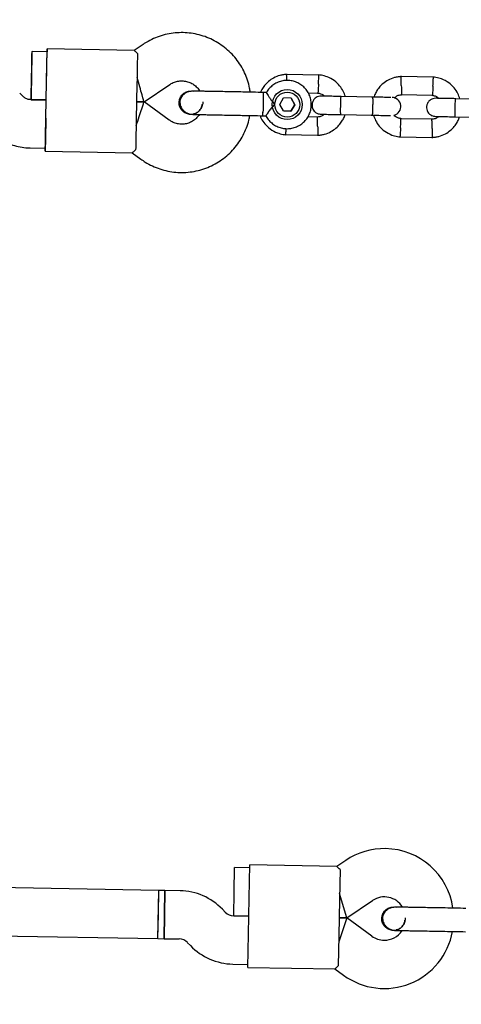
# Model space of a CAD drawing. Units: millimetres. Extents: x 2274 to 22541, y 884 to 13895.
# Drawn here: x 12106 to 12252, y 8187 to 8514 of the extents above; entities that cross this region are included whole.
import ezdxf

# ---------------------------------------------------------------- set-up
doc = ezdxf.new("R2010")
doc.units = ezdxf.units.MM
doc.layers.add('Dimensions', color=7, linetype='Continuous')
doc.styles.get("Standard").update_dxf_attribs({"font": 'arial.ttf'})
doc.dimstyles.new('Leikkiset keinu', dxfattribs={"dimtxt": 150, "dimasz": 2.5, "dimexe": 0.06, "dimexo": 0.625, "dimtad": 0, "dimtih": 1, "dimtoh": 1, "dimdec": 0, "dimtxsty": 'Standard', "dimcen": 2.5, "dimadec": 0, "dimazin": 0, "dimtfac": 1, "dimtmove": 0, "dimatfit": 3, "dimfxl": 1, "dimarcsym": 0})

# ---------------------------------------------------------------- blocks, each defined once
blk = doc.blocks.new('*D10')
at = {"layer": 'Defpoints', "color": 0, "transparency": 16777216}
for p in [(18551.32, 8653.74), (2279.84, 5506.75), (2279.84, 982.48)]:
    blk.add_point(p, dxfattribs=at)
at = {"layer": 'Dimensions', "color": 0, "lineweight": -2, "transparency": 16777216}
for p, q in [((18551.32, 8653.11), (18551.32, 982.42)), ((2279.84, 5506.13), (2279.84, 982.42)), ((2282.34, 982.48), (10140.02, 982.48)), ((18548.82, 982.48), (10691.13, 982.48))]:
    blk.add_line(p, q, dxfattribs=at)
at = {"layer": 'Dimensions', "color": 0, "transparency": 16777216}
for points in [[(2282.34, 982.89), (2282.34, 982.06), (2279.84, 982.48)], [(18548.82, 982.89), (18548.82, 982.06), (18551.32, 982.48)]]:
    blk.add_solid(points, dxfattribs=at)
at = {"layer": 'Dimensions', "color": 0, "transparency": 16777216, "insert": (10415.58, 982.48), "char_height": 150, "attachment_point": 5}
blk.add_mtext('16280', dxfattribs=at)
blk = doc.blocks.new('*D12')
at = {"layer": 'Defpoints', "color": 0, "transparency": 16777216}
for p in [(17054.27, 8639.78), (3778.7, 5389.48), (17054.27, 1693.04)]:
    blk.add_point(p, dxfattribs=at)
at = {"layer": 'Dimensions', "color": 0, "lineweight": -2, "transparency": 16777216}
for p, q in [((17054.27, 8639.16), (17054.27, 1692.98)), ((3778.7, 5388.85), (3778.7, 1692.98)), ((3781.2, 1693.04), (10140.93, 1693.04)), ((17051.77, 1693.04), (10692.04, 1693.04))]:
    blk.add_line(p, q, dxfattribs=at)
at = {"layer": 'Dimensions', "color": 0, "transparency": 16777216}
for points in [[(3781.2, 1693.45), (3781.2, 1692.62), (3778.7, 1693.04)], [(17051.77, 1693.45), (17051.77, 1692.62), (17054.27, 1693.04)]]:
    blk.add_solid(points, dxfattribs=at)
at = {"layer": 'Dimensions', "color": 0, "transparency": 16777216, "insert": (10416.49, 1693.04), "char_height": 150, "width": 550.2729, "attachment_point": 5}
blk.add_mtext('13280', dxfattribs=at)

msp = doc.modelspace()

# ---------------------------------------------------------------- linework, layer by layer
at = {"color": 7, "linetype": 'Continuous', "lineweight": 25}
for p, q in [((12114.65, 8503.12), (12109.65, 8503.21)), ((12143.6, 8503.57), (12114.67, 8504.12)), ((12146.5, 8505.55), (12143.57, 8503.57)), ((12114.24, 8481.12), (12114.47, 8493.12)), ((12114.25, 8481.12), (12114.48, 8493.12)), ((12204.94, 8495.4), (12194.09, 8495.6)), ((12242.94, 8494.68), (12232.09, 8494.88)), ((12144.47, 8492.55), (12144.24, 8480.55)), ((12146.86, 8486.5), (12155.43, 8492.27)), ((12162.41, 8490.08), (12162.43, 8490.08)), ((12162.41, 8490.08), (12162.43, 8490.08)), ((12163.41, 8489.89), (12162.43, 8490.07)), ((12163.18, 8490.06), (12162.69, 8490.02)), ((12187.42, 8489.6), (12186.42, 8489.62)), ((12106.51, 8488.44), (12105.56, 8489.43)), ((12114.36, 8487.12), (12109.32, 8487.22)), ((12109.35, 8487.22), (12114.36, 8487.12)), ((12146.86, 8486.5), (12144.36, 8486.55)), ((12144.36, 8486.55), (12146.86, 8486.5)), ((12155.21, 8480.42), (12146.86, 8486.5)), ((12166.34, 8486.52), (12166.32, 8485.76)), ((12191.86, 8485.65), (12193.14, 8487.78)), ((12195.63, 8487.74), (12193.14, 8487.78)), ((12195.63, 8487.74), (12196.84, 8485.56)), ((12196.84, 8485.56), (12195.63, 8487.74)), ((12201.31, 8489.47), (12204.54, 8489.41)), ((12222.72, 8488.07), (12212.15, 8488.27)), ((12232.16, 8488.88), (12242.53, 8488.69)), ((12260.72, 8487.35), (12250.14, 8487.55)), ((12193.07, 8483.47), (12191.86, 8485.65)), ((12195.56, 8483.42), (12193.07, 8483.47)), ((12193.07, 8483.47), (12195.56, 8483.42)), ((12196.84, 8485.56), (12195.56, 8483.42)), ((12195.56, 8483.42), (12196.84, 8485.56)), ((12195.56, 8483.42), (12195.56, 8483.42)), ((12196.84, 8485.56), (12196.84, 8485.56)), ((12162.28, 8482.35), (12162.26, 8482.35)), ((12162.28, 8482.35), (12162.27, 8482.35)), ((12186.27, 8481.89), (12187.29, 8481.87)), ((12204.49, 8481.42), (12201.16, 8481.48)), ((12212.03, 8482.27), (12222.61, 8482.07)), ((12242.48, 8480.7), (12232.11, 8480.89)), ((12250.02, 8481.55), (12260.6, 8481.35)), ((12193.72, 8475.62), (12204.56, 8475.42)), ((12231.71, 8474.9), (12242.56, 8474.7)), ((12109.01, 8471.22), (12114.04, 8471.12)), ((12114.02, 8470.12), (12142.96, 8469.58)), ((12142.93, 8469.57), (12145.78, 8467.49)), ((12213.75, 8234.92), (12210.82, 8232.95)), ((12176.75, 8224.56), (12176.89, 8232.56)), ((12181.89, 8232.47), (12176.89, 8232.56)), ((12181.71, 8222.47), (12181.91, 8233.47)), ((12210.84, 8232.94), (12181.91, 8233.47)), ((12211.89, 8231.92), (12211.71, 8221.93)), ((12151.75, 8225.01), (12063.7, 8226.6)), ((12151.46, 8209.01), (12151.75, 8225.01)), ((12151.61, 8217.01), (12151.75, 8225.01)), ((12153.75, 8224.98), (12151.75, 8225.01)), ((12153.75, 8224.98), (12153.46, 8208.98)), ((12153.61, 8216.98), (12153.75, 8224.98)), ((12158.78, 8224.88), (12153.75, 8224.98)), ((12176.6, 8216.56), (12176.75, 8224.56)), ((12181.5, 8210.47), (12181.71, 8222.47)), ((12211.71, 8221.93), (12211.49, 8209.93)), ((12214.12, 8215.88), (12211.74, 8223.93)), ((12173.77, 8217.78), (12172.82, 8218.77)), ((12214.12, 8215.88), (12222.69, 8221.65)), ((12229.67, 8219.47), (12229.68, 8219.47)), ((12229.67, 8219.47), (12229.68, 8219.47)), ((12230.66, 8219.28), (12229.68, 8219.46)), ((12151.46, 8209.01), (12151.61, 8217.01)), ((12153.46, 8208.98), (12153.61, 8216.98)), ((12181.6, 8216.47), (12176.57, 8216.56)), ((12176.6, 8216.56), (12181.6, 8216.47)), ((12214.12, 8215.88), (12211.45, 8207.93)), ((12211.6, 8215.93), (12214.12, 8215.88)), ((12214.12, 8215.88), (12211.6, 8215.93)), ((12222.47, 8209.81), (12214.12, 8215.88)), ((12066.89, 8210.54), (12151.46, 8209.01)), ((12151.46, 8209.01), (12153.46, 8208.98)), ((12153.46, 8208.98), (12158.49, 8208.89)), ((12181.3, 8199.47), (12181.5, 8210.47)), ((12211.49, 8209.93), (12211.31, 8199.94)), ((12229.54, 8211.74), (12229.53, 8211.74)), ((12229.54, 8211.74), (12229.53, 8211.74)), ((12161.3, 8207.66), (12162.25, 8206.68)), ((12176.29, 8200.56), (12181.31, 8200.47)), ((12181.3, 8199.47), (12210.23, 8198.95)), ((12210.2, 8198.95), (12213.06, 8196.87))]:
    msp.add_line(p, q, dxfattribs=at)
at = {"color": 7, "linetype": 'Continuous', "lineweight": 25, "flags": 128}
for points in [[(12109.51, 8495.21), (12109.54, 8496.93), (12109.57, 8498.57), (12109.6, 8500.05), (12109.62, 8501.31), (12109.64, 8502.28), (12109.65, 8502.92), (12109.65, 8503.2), (12109.64, 8503.11), (12109.63, 8502.64), (12109.62, 8501.83), (12109.59, 8500.72), (12109.56, 8499.34), (12109.53, 8497.77), (12109.5, 8496.08), (12109.47, 8494.35), (12109.44, 8492.66), (12109.41, 8491.09), (12109.38, 8489.71), (12109.36, 8488.59), (12109.35, 8487.78), (12109.35, 8487.32), (12109.35, 8487.23), (12109.35, 8487.51), (12109.37, 8488.15), (12109.39, 8489.12), (12109.42, 8490.37), (12109.45, 8491.86), (12109.48, 8493.49), (12109.51, 8495.21)], [(12114.48, 8493.12), (12114.51, 8495.14), (12114.55, 8497.09), (12114.58, 8498.91), (12114.61, 8500.53), (12114.64, 8501.9), (12114.65, 8502.96), (12114.66, 8503.7), (12114.67, 8504.07), (12114.66, 8504.07), (12114.65, 8503.7), (12114.64, 8503.12)], [(12114.49, 8494.12), (12114.52, 8495.81), (12114.55, 8497.47), (12114.58, 8499.03), (12114.61, 8500.41), (12114.63, 8501.55), (12114.64, 8502.41), (12114.65, 8502.94), (12114.65, 8503.12)], [(12144.65, 8502.54), (12144.64, 8501.79), (12144.62, 8500.85), (12144.6, 8499.74), (12144.58, 8498.49), (12144.56, 8497.11), (12144.53, 8495.64), (12144.5, 8494.11), (12144.47, 8492.55)], [(12114.47, 8493.12), (12114.47, 8493.24), (12114.48, 8493.37), (12114.48, 8493.5), (12114.48, 8493.62), (12114.48, 8493.75), (12114.49, 8493.87), (12114.49, 8494), (12114.49, 8494.12)], [(12186.42, 8489.62), (12186.42, 8489.57), (12186.42, 8489.2), (12186.4, 8488.49), (12186.39, 8487.51), (12186.36, 8486.36), (12186.34, 8485.15), (12186.32, 8484), (12186.3, 8483.02)], [(12114.03, 8471.12), (12114.03, 8470.54), (12114.02, 8470.17), (12114.03, 8470.17), (12114.04, 8470.54), (12114.05, 8471.28), (12114.08, 8472.35), (12114.1, 8473.71), (12114.14, 8475.33), (12114.17, 8477.15), (12114.21, 8479.1), (12114.25, 8481.12)], [(12114.22, 8480.12), (12114.19, 8478.43), (12114.16, 8476.77), (12114.13, 8475.21), (12114.1, 8473.83), (12114.08, 8472.69), (12114.06, 8471.83), (12114.05, 8471.3), (12114.04, 8471.12)], [(12114.24, 8481.12), (12114.24, 8481), (12114.24, 8480.87), (12114.24, 8480.75), (12114.23, 8480.62), (12114.23, 8480.5), (12114.23, 8480.37), (12114.23, 8480.25), (12114.22, 8480.12)], [(12144.24, 8480.55), (12144.21, 8478.99), (12144.18, 8477.46), (12144.16, 8475.99), (12144.13, 8474.62), (12144.1, 8473.36), (12144.08, 8472.26), (12144.06, 8471.31), (12144.04, 8470.56)]]:
    msp.add_lwpolyline(points, dxfattribs=at)
at = {"color": 7, "linetype": 'Continuous', "lineweight": 25}
for radius in [5, 4.13]:
    msp.add_circle((12194.35, 8485.6), radius, dxfattribs=at)
for centre, radius, start, end in [((12229.08, 8484.96), 2.99, 284.6659, 89.1683), ((12105.17, 8484.31), 81.14, 358.2946, 359.0939), ((12226.6, 8215.85), 23, 88.9636, 123.9636), ((12226.6, 8215.85), 23, 8.202, 88.9636), ((12158.42, 8204.89), 20, 43.9636, 88.9636), ((12226.6, 8215.85), 7, 31.2545, 123.9636), ((12176.65, 8220.56), 4, 223.9636, 268.9636), ((12219.62, 8215.78), 13.98, 357.4065, 0.5208), ((12158.42, 8204.89), 4, 43.9636, 88.9636), ((12226.59, 8215.47), 23, 233.9636, 349.7028), ((12226.59, 8215.47), 7, 233.9636, 268.9636), ((12226.59, 8215.47), 7, 268.9636, 326.8527), ((12176.65, 8220.56), 20, 223.9636, 268.9636)]:
    msp.add_arc(centre, radius, start, end, dxfattribs=at)
for centre, major_axis, start_param, end_param in [((12144.49, 8494.55), (-2.37, 8.05), 3.141134, 4.711931), ((12144.19, 8478.55), (2.67, 7.95), 4.712847, 6.283644)]:
    msp.add_ellipse(centre, major_axis=major_axis, ratio=0.001453, start_param=start_param, end_param=end_param, dxfattribs=at)
for points, knots in [([(12182.07, 8489.7), (12182.01, 8490.16), (12181.84, 8491.5), (12181.22, 8493.68), (12180.24, 8496.2), (12178.95, 8498.57), (12177.4, 8500.78), (12175.6, 8502.8), (12173.57, 8504.59), (12171.36, 8506.13), (12168.97, 8507.4), (12166.46, 8508.38), (12163.84, 8509.07), (12161.17, 8509.44), (12158.46, 8509.49), (12155.78, 8509.23), (12153.13, 8508.66), (12150.58, 8507.78), (12148.36, 8506.73), (12147.05, 8505.89), (12146.5, 8505.55)], [0, 0, 0, 0, 0.0295835, 0.0876056, 0.1456277, 0.2036498, 0.2616718, 0.3196939, 0.377716, 0.4357381, 0.4937601, 0.5517822, 0.6098043, 0.6678263, 0.7258484, 0.7838705, 0.8418925, 0.8999146, 0.9579366, 1, 1, 1, 1]), ([(12144.65, 8502.54), (12144.31, 8502.85), (12143.68, 8503.44), (12143.62, 8503.51), (12143.6, 8503.54)], [0, 0, 0, 0, 0.532321, 1, 1, 1, 1]), ([(12155.43, 8492.27), (12155.58, 8492.36), (12156.15, 8492.72), (12157.23, 8493.19), (12158.7, 8493.48), (12160.2, 8493.46), (12161.66, 8493.12), (12163.02, 8492.48), (12164.19, 8491.56), (12164.97, 8490.71), (12165.26, 8490.15), (12165.33, 8490.02)], [0, 0, 0, 0, 0.046903, 0.177554, 0.308419, 0.439285, 0.570151, 0.701017, 0.831883, 0.962749, 1, 1, 1, 1]), ([(12194.28, 8495.61), (12193.9, 8495.58), (12193.11, 8495.53), (12191.58, 8495.2), (12189.85, 8494.5), (12188.14, 8493.33), (12186.86, 8492.02), (12185.98, 8490.79), (12185.61, 8489.97), (12185.46, 8489.64)], [0, 0, 0, 0, 0.102295, 0.211765, 0.415025, 0.597902, 0.760373, 0.902416, 1, 1, 1, 1]), ([(12187.28, 8481.91), (12187.32, 8481.81), (12187.58, 8481.22), (12188.32, 8480.29), (12189.47, 8479.19), (12190.84, 8478.36), (12192.34, 8477.81), (12193.92, 8477.56), (12195.52, 8477.64), (12197.07, 8478.03), (12198.52, 8478.72), (12199.8, 8479.68), (12200.86, 8480.87), (12201.67, 8482.25), (12202.19, 8483.77), (12202.39, 8485.35), (12202.29, 8486.95), (12201.86, 8488.49), (12201.14, 8489.92), (12200.16, 8491.18), (12198.94, 8492.22), (12197.54, 8493), (12196.01, 8493.48), (12194.42, 8493.66), (12192.83, 8493.51), (12191.3, 8493.06), (12189.88, 8492.31), (12188.66, 8491.29), (12187.83, 8490.36), (12187.52, 8489.73), (12187.45, 8489.59)], [0, 0, 0, 0, 0.007759, 0.0454688, 0.0831787, 0.1208886, 0.1585984, 0.1963083, 0.2340182, 0.271728, 0.3094379, 0.3471477, 0.3848576, 0.4225674, 0.4602773, 0.4979872, 0.535697, 0.5734069, 0.6111168, 0.6488266, 0.6865365, 0.7242464, 0.7619562, 0.7996661, 0.837376, 0.8750858, 0.9127957, 0.9505055, 0.9882154, 1, 1, 1, 1]), ([(12194.2, 8493.58), (12194.2, 8493.6), (12194.19, 8493.95), (12194.18, 8494.54), (12194.17, 8495.22), (12194.16, 8495.52), (12194.16, 8495.61), (12194.16, 8495.6), (12194.16, 8495.59)], [0, 0, 0, 0, 0.013273, 0.286069, 0.558832, 0.831544, 0.966406, 1, 1, 1, 1]), ([(12204.72, 8492.4), (12204.72, 8492.42), (12204.72, 8492.44), (12204.72, 8492.5), (12204.73, 8492.72), (12204.76, 8493.25), (12204.81, 8494.02), (12204.85, 8494.79), (12204.87, 8495.27), (12204.88, 8495.43), (12204.88, 8495.4), (12204.88, 8495.4)], [0, 0, 0, 0, 0.008575, 0.015065, 0.041029, 0.145211, 0.355755, 0.570449, 0.785107, 0.999723, 1, 1, 1, 1]), ([(12213.66, 8488.24), (12213.45, 8488.83), (12213, 8490.13), (12211.75, 8491.96), (12209.95, 8493.66), (12208.12, 8494.64), (12206.65, 8495.11), (12205.71, 8495.31), (12205.07, 8495.38), (12204.75, 8495.41)], [0, 0, 0, 0, 0.1546991, 0.3373964, 0.539914, 0.762222, 0.8409561, 0.9219053, 1, 1, 1, 1]), ([(12232.27, 8494.89), (12231.89, 8494.86), (12231.1, 8494.81), (12229.58, 8494.48), (12227.84, 8493.78), (12226.14, 8492.61), (12224.85, 8491.3), (12223.94, 8489.98), (12223.37, 8488.86), (12223.15, 8488.18), (12223.07, 8487.92)], [0, 0, 0, 0, 0.093413, 0.193378, 0.378989, 0.545987, 0.694351, 0.824062, 0.935101, 1, 1, 1, 1]), ([(12232.21, 8491.88), (12232.21, 8491.89), (12232.2, 8492.24), (12232.19, 8492.93), (12232.17, 8493.82), (12232.16, 8494.5), (12232.15, 8494.8), (12232.15, 8494.89), (12232.15, 8494.88), (12232.15, 8494.87)], [0, 0, 0, 0, 0.008575, 0.223306, 0.438036, 0.652739, 0.867401, 0.973557, 1, 1, 1, 1]), ([(12242.71, 8491.68), (12242.71, 8491.7), (12242.71, 8491.72), (12242.71, 8491.78), (12242.73, 8492), (12242.76, 8492.53), (12242.8, 8493.3), (12242.84, 8494.07), (12242.87, 8494.55), (12242.87, 8494.71), (12242.87, 8494.68), (12242.87, 8494.68)], [0, 0, 0, 0, 0.008575, 0.015065, 0.041029, 0.145211, 0.355755, 0.570449, 0.785107, 0.999723, 1, 1, 1, 1]), ([(12251.65, 8487.52), (12251.44, 8488.11), (12250.99, 8489.41), (12249.75, 8491.24), (12247.94, 8492.94), (12246.12, 8493.92), (12244.64, 8494.39), (12243.7, 8494.59), (12243.06, 8494.66), (12242.74, 8494.69)], [0, 0, 0, 0, 0.154699, 0.337396, 0.539914, 0.762222, 0.840956, 0.921905, 1, 1, 1, 1]), ([(12158.47, 8486.28), (12158.52, 8486.72), (12158.63, 8487.59), (12159.31, 8488.73), (12160.31, 8489.58), (12161.41, 8490.05), (12162.14, 8490.03), (12162.43, 8490.03)], [0, 0, 0, 0, 0.214138, 0.428276, 0.642405, 0.856509, 1, 1, 1, 1]), ([(12163.19, 8490.06), (12162.83, 8490.05), (12162.12, 8490.02), (12160.88, 8489.63), (12159.75, 8488.86), (12159.08, 8487.91), (12158.83, 8487.24), (12158.71, 8486.62), (12158.73, 8485.65), (12159.15, 8484.56), (12159.88, 8483.61), (12160.74, 8482.94), (12161.83, 8482.45), (12162.64, 8482.37), (12163.05, 8482.33)], [0, 0, 0, 0, 0.084224, 0.164351, 0.30141, 0.399398, 0.433689, 0.463188, 0.540865, 0.657975, 0.7331, 0.817358, 0.907683, 1, 1, 1, 1]), ([(12174.43, 8489.85), (12173.44, 8489.87), (12171.3, 8489.91), (12168.7, 8489.96), (12166.68, 8489.99), (12165.26, 8490.02), (12164.03, 8490.04), (12163.47, 8490.06), (12163.19, 8490.06)], [0, 0, 0, 0, 0.2031666, 0.442133, 0.5740496, 0.7123323, 0.8550763, 1, 1, 1, 1]), ([(12204.72, 8492.4), (12204.71, 8492.39), (12204.71, 8492.37), (12204.71, 8492.3), (12204.7, 8492.09), (12204.67, 8491.56), (12204.62, 8490.78), (12204.58, 8490.02), (12204.55, 8489.53), (12204.54, 8489.38), (12204.54, 8489.41), (12204.54, 8489.41)], [0, 0, 0, 0, 0.0085765, 0.0150675, 0.0410368, 0.1452387, 0.3558232, 0.5705775, 0.785297, 0.9999558, 1, 1, 1, 1]), ([(12232.21, 8491.88), (12232.21, 8491.87), (12232.22, 8491.52), (12232.23, 8490.83), (12232.25, 8489.94), (12232.26, 8489.26), (12232.26, 8488.96), (12232.27, 8488.87), (12232.26, 8488.89), (12232.26, 8488.89)], [0, 0, 0, 0, 0.008575, 0.223309, 0.438042, 0.652763, 0.867436, 0.973585, 1, 1, 1, 1]), ([(12242.71, 8491.68), (12242.71, 8491.67), (12242.71, 8491.65), (12242.7, 8491.58), (12242.69, 8491.37), (12242.66, 8490.84), (12242.62, 8490.06), (12242.57, 8489.3), (12242.54, 8488.81), (12242.53, 8488.66), (12242.53, 8488.69), (12242.53, 8488.69)], [0, 0, 0, 0, 0.0085765, 0.0150675, 0.0410368, 0.1452387, 0.3558232, 0.5705775, 0.785297, 0.9999558, 1, 1, 1, 1]), ([(12109.32, 8487.22), (12109.2, 8487.22), (12108.72, 8487.24), (12107.87, 8487.46), (12107.05, 8487.93), (12106.64, 8488.31), (12106.51, 8488.44)], [0, 0, 0, 0, 0.108569, 0.466205, 0.824906, 1, 1, 1, 1]), ([(12187.42, 8489.6), (12187.44, 8489.57), (12187.48, 8489.5), (12187.78, 8488.97), (12188.26, 8488.19), (12188.97, 8487.15), (12189.66, 8486.28), (12190.12, 8485.79), (12190.21, 8485.69), (12190.22, 8485.68)], [0, 0, 0, 0, 0.168486, 0.336692, 0.512059, 0.70868, 0.937333, 0.998188, 1, 1, 1, 1]), ([(12205.64, 8488.39), (12205.32, 8488.37), (12204.72, 8488.32), (12203.96, 8487.95), (12203.42, 8487.5), (12202.99, 8486.95), (12202.73, 8486.37), (12202.59, 8485.76), (12202.57, 8485.11), (12202.71, 8484.42), (12203.06, 8483.72), (12203.59, 8483.1), (12204.43, 8482.54), (12205.14, 8482.44), (12205.53, 8482.39)], [0, 0, 0, 0, 0.10189, 0.190602, 0.264794, 0.325224, 0.411562, 0.465515, 0.52472, 0.618755, 0.686668, 0.772357, 0.877463, 1, 1, 1, 1]), ([(12204.38, 8489.42), (12204.73, 8489.36), (12205.38, 8489.25), (12206.19, 8488.89), (12206.54, 8488.52), (12206.67, 8488.37)], [0, 0, 0, 0, 0.41397, 0.768586, 1, 1, 1, 1]), ([(12212.29, 8488.27), (12211.4, 8488.28), (12209.62, 8488.32), (12207.43, 8488.36), (12205.92, 8488.39), (12205.74, 8488.39), (12205.66, 8488.39)], [0, 0, 0, 0, 0.2518785, 0.5037184, 0.7555584, 1, 1, 1, 1]), ([(12212.15, 8488.27), (12212.14, 8488.27), (12212.13, 8488.27), (12212.11, 8488.14), (12212.06, 8487.63), (12212.03, 8486.86), (12212, 8486.06), (12211.98, 8485.4), (12211.98, 8484.9), (12211.97, 8484.24), (12211.97, 8483.47), (12211.98, 8482.76), (12212, 8482.36), (12212.02, 8482.27), (12212.03, 8482.27), (12212.03, 8482.27)], [0, 0, 0, 0, 0.004287, 0.111621, 0.218955, 0.326276, 0.433577, 0.48664, 0.539698, 0.592756, 0.700028, 0.807313, 0.914638, 0.995713, 1, 1, 1, 1]), ([(12228.71, 8487.95), (12228.68, 8487.95), (12228.49, 8487.96), (12227.19, 8487.98), (12225, 8488.02), (12223.21, 8488.06), (12222.32, 8488.08)], [0, 0, 0, 0, 0.072374, 0.381523, 0.690672, 1, 1, 1, 1]), ([(12222.64, 8488.07), (12222.64, 8488.07), (12222.66, 8488.07), (12222.68, 8487.94), (12222.71, 8487.43), (12222.72, 8486.65), (12222.71, 8485.86), (12222.7, 8485.19), (12222.69, 8484.69), (12222.68, 8484.04), (12222.65, 8483.27), (12222.61, 8482.55), (12222.56, 8482.16), (12222.54, 8482.07), (12222.53, 8482.07), (12222.53, 8482.07)], [0, 0, 0, 0, 0.004286, 0.111621, 0.218955, 0.326276, 0.433577, 0.48664, 0.539698, 0.592756, 0.700028, 0.807313, 0.914638, 0.995714, 1, 1, 1, 1]), ([(12229.85, 8487.79), (12230.06, 8487.97), (12230.54, 8488.39), (12231.38, 8488.77), (12232.01, 8488.82), (12232.27, 8488.84)], [0, 0, 0, 0, 0.30419, 0.705374, 1, 1, 1, 1]), ([(12243.64, 8487.67), (12243.31, 8487.65), (12242.71, 8487.6), (12241.96, 8487.23), (12241.41, 8486.78), (12240.99, 8486.23), (12240.72, 8485.65), (12240.59, 8485.04), (12240.56, 8484.39), (12240.71, 8483.7), (12241.05, 8483), (12241.58, 8482.38), (12242.42, 8481.82), (12243.14, 8481.72), (12243.52, 8481.67)], [0, 0, 0, 0, 0.10189, 0.190602, 0.264794, 0.325224, 0.411562, 0.465515, 0.52472, 0.618755, 0.686668, 0.772357, 0.877463, 1, 1, 1, 1]), ([(12242.37, 8488.7), (12242.73, 8488.64), (12243.38, 8488.53), (12244.19, 8488.17), (12244.53, 8487.8), (12244.67, 8487.65)], [0, 0, 0, 0, 0.4139704, 0.7685861, 1, 1, 1, 1]), ([(12250.28, 8487.55), (12249.39, 8487.56), (12247.62, 8487.6), (12245.42, 8487.64), (12243.92, 8487.67), (12243.74, 8487.67), (12243.65, 8487.67)], [0, 0, 0, 0, 0.2518785, 0.5037184, 0.7555584, 1, 1, 1, 1]), ([(12250.14, 8487.55), (12250.14, 8487.55), (12250.13, 8487.55), (12250.1, 8487.42), (12250.06, 8486.91), (12250.02, 8486.14), (12249.99, 8485.34), (12249.98, 8484.68), (12249.97, 8484.18), (12249.96, 8483.52), (12249.96, 8482.75), (12249.97, 8482.04), (12250, 8481.64), (12250.01, 8481.55), (12250.02, 8481.55), (12250.02, 8481.55)], [0, 0, 0, 0, 0.004287, 0.111621, 0.218955, 0.326276, 0.433577, 0.48664, 0.539698, 0.592756, 0.700028, 0.807313, 0.914638, 0.995713, 1, 1, 1, 1]), ([(12162.28, 8482.36), (12162.26, 8482.35), (12161.81, 8482.29), (12160.92, 8482.57), (12159.78, 8483.2), (12158.94, 8484.23), (12158.52, 8485.31), (12158.48, 8486.01), (12158.47, 8486.28)], [0, 0, 0, 0, 0.009857, 0.223846, 0.437861, 0.651912, 0.865993, 1, 1, 1, 1]), ([(12162.28, 8482.4), (12162.43, 8482.38), (12163, 8482.32), (12164, 8482.66), (12165.08, 8483.38), (12165.87, 8484.43), (12166.06, 8485.26), (12166.15, 8485.66)], [0, 0, 0, 0, 0.0771744, 0.3112073, 0.5452184, 0.7792478, 1, 1, 1, 1]), ([(12166.11, 8485.69), (12166.11, 8485.54), (12166.08, 8484.96), (12165.59, 8484.02), (12164.7, 8483.09), (12163.86, 8482.56), (12163.35, 8482.5), (12163.27, 8482.49)], [0, 0, 0, 0, 0.095602, 0.379933, 0.664195, 0.948348, 1, 1, 1, 1]), ([(12190.22, 8485.68), (12190.21, 8485.68), (12190.07, 8485.54), (12189.56, 8485.02), (12188.77, 8484.08), (12188.2, 8483.29), (12187.79, 8482.69), (12187.51, 8482.25), (12187.29, 8481.9), (12187.29, 8481.91), (12187.29, 8481.91)], [0, 0, 0, 0, 0.0018118, 0.0899872, 0.3164771, 0.5441707, 0.5654591, 0.7350589, 0.8983128, 1, 1, 1, 1]), ([(12145.78, 8467.49), (12146.26, 8467.16), (12147.48, 8466.31), (12149.59, 8465.19), (12152.1, 8464.19), (12154.71, 8463.49), (12157.38, 8463.11), (12160.08, 8463.04), (12162.77, 8463.28), (12165.41, 8463.84), (12167.97, 8464.71), (12170.42, 8465.87), (12172.7, 8467.3), (12174.81, 8468.99), (12176.7, 8470.92), (12178.35, 8473.06), (12179.75, 8475.37), (12180.85, 8477.84), (12181.59, 8480.05), (12181.83, 8481.46), (12181.92, 8481.97)], [0, 0, 0, 0, 0.0376949, 0.0956978, 0.1537198, 0.2117419, 0.2697639, 0.327786, 0.385808, 0.4438301, 0.5018521, 0.5598742, 0.6178962, 0.6759183, 0.7339403, 0.7919624, 0.8499845, 0.9080065, 0.9660286, 1, 1, 1, 1]), ([(12165.2, 8482.29), (12164.95, 8481.93), (12164.41, 8481.17), (12163.29, 8480.25), (12161.98, 8479.54), (12160.54, 8479.13), (12159.04, 8479.03), (12157.56, 8479.25), (12156.26, 8479.73), (12155.53, 8480.21), (12155.21, 8480.42)], [0, 0, 0, 0, 0.114955, 0.245732, 0.37651, 0.507287, 0.638064, 0.768842, 0.89962, 1, 1, 1, 1]), ([(12163.05, 8482.33), (12163.33, 8482.33), (12163.89, 8482.32), (12165.11, 8482.29), (12166.54, 8482.27), (12168.56, 8482.23), (12171.16, 8482.18), (12173.3, 8482.14), (12174.28, 8482.12)], [0, 0, 0, 0, 0.144924, 0.287668, 0.42595, 0.557867, 0.796833, 1, 1, 1, 1]), ([(12185.35, 8481.91), (12185.45, 8481.61), (12185.81, 8480.62), (12186.91, 8479.07), (12188.71, 8477.36), (12190.53, 8476.39), (12192.01, 8475.91), (12192.95, 8475.71), (12193.59, 8475.64), (12193.91, 8475.61)], [0, 0, 0, 0, 0.084083, 0.282043, 0.501479, 0.742359, 0.82767, 0.915382, 1, 1, 1, 1]), ([(12206.63, 8482.37), (12206.47, 8482.24), (12206.05, 8481.88), (12205.27, 8481.53), (12204.65, 8481.48), (12204.38, 8481.46)], [0, 0, 0, 0, 0.241277, 0.678733, 1, 1, 1, 1]), ([(12204.38, 8475.41), (12204.76, 8475.44), (12205.55, 8475.49), (12207.08, 8475.82), (12208.81, 8476.52), (12210.52, 8477.69), (12211.8, 8479), (12212.71, 8480.32), (12213.26, 8481.39), (12213.47, 8482.03), (12213.54, 8482.24)], [0, 0, 0, 0, 0.094528, 0.195688, 0.383516, 0.552509, 0.702645, 0.833905, 0.946271, 1, 1, 1, 1]), ([(12204.45, 8478.42), (12204.45, 8478.43), (12204.44, 8478.78), (12204.43, 8479.47), (12204.41, 8480.36), (12204.4, 8481.04), (12204.39, 8481.34), (12204.39, 8481.43), (12204.39, 8481.41), (12204.39, 8481.41)], [0, 0, 0, 0, 0.008577, 0.223356, 0.438136, 0.652903, 0.867622, 0.973793, 1, 1, 1, 1]), ([(12205.54, 8482.39), (12205.63, 8482.39), (12205.81, 8482.39), (12207.32, 8482.36), (12209.51, 8482.32), (12211.29, 8482.28), (12212.18, 8482.27)], [0, 0, 0, 0, 0.244442, 0.496282, 0.748122, 1, 1, 1, 1]), ([(12222.21, 8482.08), (12223.1, 8482.06), (12224.89, 8482.03), (12227.07, 8481.98), (12228.38, 8481.96), (12228.56, 8481.96), (12228.6, 8481.95)], [0, 0, 0, 0, 0.309327, 0.618477, 0.927626, 1, 1, 1, 1]), ([(12222.96, 8482.15), (12223.18, 8481.52), (12223.64, 8480.2), (12224.9, 8478.34), (12226.7, 8476.64), (12228.53, 8475.67), (12230, 8475.19), (12230.94, 8474.99), (12231.59, 8474.92), (12231.9, 8474.89)], [0, 0, 0, 0, 0.161141, 0.342446, 0.543421, 0.764035, 0.842169, 0.922501, 1, 1, 1, 1]), ([(12232.27, 8480.88), (12231.92, 8480.94), (12231.27, 8481.05), (12230.4, 8481.44), (12230.02, 8481.87), (12229.84, 8482.06)], [0, 0, 0, 0, 0.384862, 0.714539, 1, 1, 1, 1]), ([(12231.95, 8477.9), (12231.95, 8477.91), (12231.97, 8478.26), (12232, 8478.95), (12232.06, 8479.84), (12232.09, 8480.51), (12232.11, 8480.81), (12232.11, 8480.9), (12232.11, 8480.89), (12232.11, 8480.89)], [0, 0, 0, 0, 0.008575, 0.223309, 0.438042, 0.652763, 0.867436, 0.973585, 1, 1, 1, 1]), ([(12244.62, 8481.65), (12244.47, 8481.52), (12244.04, 8481.16), (12243.26, 8480.81), (12242.64, 8480.76), (12242.37, 8480.74)], [0, 0, 0, 0, 0.241277, 0.678733, 1, 1, 1, 1]), ([(12242.37, 8474.69), (12242.76, 8474.72), (12243.55, 8474.77), (12245.07, 8475.1), (12246.81, 8475.8), (12248.51, 8476.97), (12249.8, 8478.28), (12250.7, 8479.6), (12251.25, 8480.67), (12251.46, 8481.31), (12251.53, 8481.52)], [0, 0, 0, 0, 0.094528, 0.195688, 0.383516, 0.552509, 0.702645, 0.833905, 0.946271, 1, 1, 1, 1]), ([(12242.44, 8477.7), (12242.44, 8477.71), (12242.44, 8478.06), (12242.42, 8478.75), (12242.41, 8479.64), (12242.39, 8480.32), (12242.38, 8480.62), (12242.38, 8480.71), (12242.38, 8480.69), (12242.38, 8480.69)], [0, 0, 0, 0, 0.008577, 0.223356, 0.438136, 0.652903, 0.867622, 0.973793, 1, 1, 1, 1]), ([(12243.54, 8481.67), (12243.62, 8481.67), (12243.8, 8481.67), (12245.31, 8481.64), (12247.5, 8481.6), (12249.28, 8481.56), (12250.17, 8481.55)], [0, 0, 0, 0, 0.244442, 0.496282, 0.748122, 1, 1, 1, 1]), ([(12094.98, 8477.34), (12095.39, 8476.95), (12096.39, 8475.96), (12098.18, 8474.59), (12100.35, 8473.32), (12102.67, 8472.32), (12105.09, 8471.63), (12107.22, 8471.29), (12108.54, 8471.24), (12109.01, 8471.22)], [0, 0, 0, 0, 0.108357, 0.268404, 0.428509, 0.588614, 0.748719, 0.908823, 1, 1, 1, 1]), ([(12193.9, 8477.62), (12193.9, 8477.61), (12193.88, 8477.27), (12193.84, 8476.69), (12193.8, 8476), (12193.79, 8475.7), (12193.78, 8475.62), (12193.78, 8475.63), (12193.78, 8475.63)], [0, 0, 0, 0, 0.008768, 0.28281, 0.556818, 0.830775, 0.966253, 1, 1, 1, 1]), ([(12204.45, 8478.42), (12204.45, 8478.41), (12204.46, 8478.06), (12204.47, 8477.37), (12204.48, 8476.48), (12204.5, 8475.8), (12204.5, 8475.5), (12204.5, 8475.41), (12204.5, 8475.42), (12204.5, 8475.43)], [0, 0, 0, 0, 0.0085757, 0.2233147, 0.4380521, 0.6527631, 0.8674334, 0.9735931, 1, 1, 1, 1]), ([(12231.95, 8477.9), (12231.95, 8477.88), (12231.93, 8477.54), (12231.89, 8476.85), (12231.84, 8475.96), (12231.8, 8475.28), (12231.78, 8474.98), (12231.77, 8474.9), (12231.77, 8474.91), (12231.77, 8474.91)], [0, 0, 0, 0, 0.0085755, 0.2233064, 0.4380358, 0.6527388, 0.867401, 0.9735568, 1, 1, 1, 1]), ([(12242.44, 8477.7), (12242.44, 8477.69), (12242.45, 8477.34), (12242.46, 8476.65), (12242.48, 8475.76), (12242.49, 8475.08), (12242.49, 8474.78), (12242.49, 8474.69), (12242.49, 8474.7), (12242.49, 8474.71)], [0, 0, 0, 0, 0.0085757, 0.2233147, 0.4380521, 0.6527631, 0.8674334, 0.9735931, 1, 1, 1, 1]), ([(12144.04, 8470.56), (12143.69, 8470.26), (12143.04, 8469.7), (12142.98, 8469.64), (12142.96, 8469.61)], [0, 0, 0, 0, 0.532321, 1, 1, 1, 1]), ([(12211.89, 8231.92), (12211.55, 8232.23), (12210.92, 8232.81), (12210.87, 8232.88), (12210.84, 8232.91)], [0, 0, 0, 0, 0.532321, 1, 1, 1, 1]), ([(12225.73, 8215.67), (12225.78, 8216.11), (12225.88, 8216.97), (12226.57, 8218.12), (12227.57, 8218.97), (12228.67, 8219.44), (12229.39, 8219.42), (12229.69, 8219.42)], [0, 0, 0, 0, 0.2141378, 0.4282758, 0.6424045, 0.8565091, 1, 1, 1, 1]), ([(12230.44, 8219.45), (12230.08, 8219.44), (12229.37, 8219.41), (12228.13, 8219.02), (12227, 8218.25), (12226.34, 8217.3), (12226.09, 8216.63), (12225.96, 8216.01), (12225.99, 8215.04), (12226.4, 8213.95), (12227.14, 8213), (12228, 8212.33), (12229.09, 8211.84), (12229.89, 8211.76), (12230.3, 8211.72)], [0, 0, 0, 0, 0.084184, 0.164282, 0.301314, 0.399313, 0.433621, 0.463138, 0.540845, 0.657973, 0.733104, 0.817364, 0.907689, 1, 1, 1, 1]), ([(12241.66, 8219.25), (12240.68, 8219.27), (12238.54, 8219.31), (12235.94, 8219.35), (12233.93, 8219.39), (12232.5, 8219.42), (12231.28, 8219.44), (12230.72, 8219.45), (12230.44, 8219.45)], [0, 0, 0, 0, 0.2031666, 0.442133, 0.5740496, 0.7123323, 0.8550763, 1, 1, 1, 1]), ([(12229.54, 8211.75), (12229.52, 8211.74), (12229.08, 8211.68), (12228.18, 8211.96), (12227.05, 8212.59), (12226.2, 8213.61), (12225.78, 8214.7), (12225.74, 8215.4), (12225.73, 8215.67)], [0, 0, 0, 0, 0.009857, 0.2238458, 0.4378613, 0.6519119, 0.8659931, 1, 1, 1, 1]), ([(12229.55, 8211.79), (12229.69, 8211.77), (12230.26, 8211.71), (12231.26, 8212.05), (12232.35, 8212.78), (12233.09, 8213.85), (12233.45, 8214.7), (12233.43, 8215.14), (12233.43, 8215.15)], [0, 0, 0, 0, 0.075806, 0.30569, 0.535552, 0.765433, 0.995382, 1, 1, 1, 1]), ([(12233.37, 8215.05), (12233.37, 8214.92), (12233.34, 8214.35), (12232.85, 8213.41), (12231.97, 8212.48), (12231.12, 8211.95), (12230.61, 8211.9), (12230.53, 8211.89)], [0, 0, 0, 0, 0.089667, 0.375629, 0.661522, 0.947304, 1, 1, 1, 1]), ([(12230.3, 8211.72), (12230.58, 8211.72), (12231.14, 8211.71), (12232.37, 8211.69), (12233.79, 8211.66), (12235.8, 8211.62), (12238.4, 8211.58), (12240.54, 8211.54), (12241.52, 8211.52)], [0, 0, 0, 0, 0.144924, 0.287668, 0.42595, 0.557867, 0.796833, 1, 1, 1, 1]), ([(12211.31, 8199.94), (12210.96, 8199.64), (12210.31, 8199.08), (12210.25, 8199.01), (12210.23, 8198.98)], [0, 0, 0, 0, 0.532321, 1, 1, 1, 1])]:
    msp.add_open_spline(points, degree=3, knots=knots, dxfattribs=at)
for points in [[(12179.58, 8489.75), (12178.74, 8489.77), (12177.07, 8489.8), (12175.31, 8489.83), (12174.43, 8489.85)], [(12186.42, 8489.62), (12185.25, 8489.64), (12182.9, 8489.69), (12180.69, 8489.73), (12179.58, 8489.75)], [(12174.28, 8482.12), (12175.16, 8482.1), (12176.93, 8482.07), (12178.6, 8482.04), (12179.43, 8482.02)], [(12179.43, 8482.02), (12180.54, 8482), (12182.76, 8481.96), (12185.1, 8481.91), (12186.27, 8481.89)], [(12246.82, 8219.16), (12245.98, 8219.17), (12244.31, 8219.2), (12242.55, 8219.23), (12241.66, 8219.25)], [(12253.66, 8219.03), (12252.49, 8219.05), (12250.14, 8219.1), (12247.93, 8219.14), (12246.82, 8219.16)], [(12241.52, 8211.52), (12242.41, 8211.5), (12244.17, 8211.47), (12245.84, 8211.44), (12246.68, 8211.43)], [(12246.68, 8211.43), (12247.79, 8211.41), (12250, 8211.37), (12252.35, 8211.32), (12253.52, 8211.3)]]:
    msp.add_open_spline(points, degree=3, dxfattribs=at)

# ---------------------------------------------------------------- dimensions: what is measured, and where the dimension line sits
at = {"layer": 'Dimensions'}
for base, p1, p2, text, picture, middle in [((2279.84, 982.48), (18551.32, 8653.74), (2279.84, 5506.75), '16280', '*D10', (10415.58, 982.48)), ((17054.27, 1693.04), (3778.7, 5389.48), (17054.27, 8639.78), '13280', '*D12', (10416.49, 1693.04))]:
    dim = msp.add_linear_dim(base=base, p1=p1, p2=p2, text=text, dimstyle='Leikkiset keinu', dxfattribs=at)
    dim.commit()
    dim.dimension.update_dxf_attribs({"geometry": picture, "text_midpoint": middle, "dimtype": 160})

doc.saveas('drawing.dxf')
